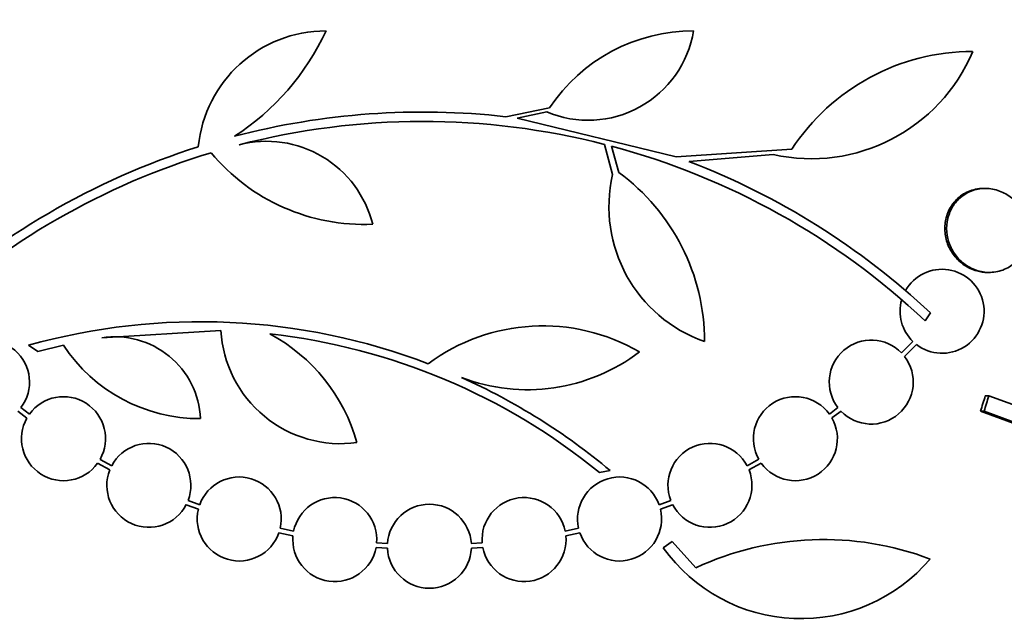
# Model space of a CAD drawing. Units: millimetres. Extents: x 0 to 1385, y 0 to 1190.
# Drawn here: x 662 to 683, y 962 to 975 of the extents above; entities that cross this region are included whole.
import ezdxf
from ezdxf import colors
from ezdxf.entities.mleader import LeaderData, LeaderLine
from ezdxf.math import Vec2, Vec3

# ---------------------------------------------------------------- set-up
doc = ezdxf.new("R2010")
doc.units = ezdxf.units.MM
doc.layers.add('DV4_Défaut', color=7, linetype='Continuous')
doc.layers.add('Défaut', color=7, linetype='Continuous')

# ---------------------------------------------------------------- blocks, each defined once
blk = doc.blocks.new('_DOT')
at = {"color": 0}
blk.add_line((0, 0), (-1, 0), dxfattribs=at)
at = {"color": 0, "const_width": 0.333}
blk.add_lwpolyline([(-0.1665, 0, 1), (0.1665, 0, 1)], format="xyb", close=True, dxfattribs=at)
blk = doc.blocks.new('SE3')
at = {"layer": 'DV4_Défaut', "color": 7, "linetype": 'Continuous', "lineweight": 35}
for p, q in [((672.741, 972.802), (673.675, 972.993)), ((673.617, 972.905), (672.982, 972.773)), ((672.982, 972.773), (676.393, 971.945)), ((675.029, 971.56), (674.854, 972.209)), ((675.009, 972.169), (675.163, 971.605)), ((676.393, 971.945), (678.869, 972.105)), ((678.47, 971.991), (676.667, 971.843)), ((683.018, 971.265), (682.98, 971.265)), ((683.063, 969.465), (683.101, 969.465)), ((681.84, 968.598), (681.726, 968.427)), ((664.081, 968.062), (666.635, 968.222)), ((662.514, 967.904), (662.71, 967.771)), ((662.71, 967.771), (663.26, 967.906)), ((681.466, 967.984), (681.221, 967.74)), ((681.287, 967.664), (681.542, 967.919)), ((683.091, 966.82), (683.016, 966.82)), ((684.405, 966.348), (683.091, 966.82)), ((662.533, 966.431), (662.349, 966.568)), ((679.859, 966.568), (679.675, 966.431)), ((662.283, 966.492), (662.479, 966.346)), ((679.729, 966.347), (679.924, 966.492)), ((682.989, 966.492), (682.914, 966.492)), ((682.914, 966.492), (683.692, 966.205)), ((682.989, 966.492), (683.766, 966.205)), ((663.992, 965.376), (664.255, 965.233)), ((664.297, 965.324), (664.046, 965.46)), ((678.162, 965.461), (677.91, 965.324)), ((677.952, 965.233), (678.216, 965.376)), ((674.747, 965.177), (674.978, 965.219)), ((665.892, 964.489), (666.154, 964.392)), ((666.182, 964.488), (665.933, 964.58)), ((676.275, 964.58), (676.025, 964.488)), ((676.054, 964.392), (676.316, 964.489)), ((667.879, 963.887), (668.18, 963.823)), ((668.194, 963.922), (667.907, 963.984)), ((674.301, 963.984), (674.013, 963.922)), ((674.028, 963.823), (674.328, 963.887)), ((670.205, 963.655), (669.973, 963.671)), ((672.234, 963.671), (672.002, 963.655)), ((676.306, 963.698), (676.113, 963.564)), ((676.813, 963.136), (676.306, 963.698)), ((669.96, 963.572), (670.205, 963.555)), ((672.003, 963.555), (672.248, 963.572))]:
    blk.add_line(p, q, dxfattribs=at)
for centre, radius, start, end in [((668.888, 971.892), 2.749, 90, 174.4569), ((663.998, 976.907), 5.39, 302.9014, 335.1391), ((674.505, 975.014), 2.289, 247.1599, 350.6145), ((676.763, 970.924), 3.717, 90, 146.1834), ((679.286, 975.654), 3.753, 257.4427, 337.1967), ((682.745, 969.565), 4.635, 90, 146.7576), ((670.96, 957), 15.902, 83.5707, 104.6979), ((670.96, 957), 15.7, 75.6423, 104.5029), ((667.615, 969.931), 2.343, 13.9943, 104.5029), ((670.96, 957), 15.902, 107.5988, 132.9816), ((670.96, 957), 15.7, 106.7944, 133.0875), ((669.702, 974.758), 4.264, 219.766, 272.5166), ((670.96, 957), 15.7, 46.7059, 75.0557), ((670.96, 957), 15.902, 46.8318, 68.9712), ((672.512, 967.984), 4.488, 0, 53.7981), ((678.009, 970.871), 3.058, 166.9775, 250.7392), ((682.089, 968.633), 0.9, 232.5718, 150.472), ((682.089, 968.633), 0.9, 164.0507, 226.1886), ((666.198, 954.729), 13.68, 69.0948, 105.619), ((673.534, 964.198), 4.122, 59.8689, 126.5639), ((661.635, 967.116), 0.9, 322.4741, 136.1365), ((664.368, 966.254), 1.831, 2.445, 99.0185), ((669.205, 968.369), 2.574, 183.2808, 277.719), ((665.89, 964.797), 3.801, 15.593, 61.8051), ((666.198, 954.729), 13.5, 50.7055, 83.6724), ((680.572, 967.116), 0.9, 43.8635, 217.5259), ((666.185, 969.838), 3.506, 213.4459, 270.1989), ((673.205, 970.906), 3.954, 249.045, 307.3541), ((680.572, 967.116), 0.9, 223.9077, 37.4817), ((666.227, 954.776), 13.625, 50.0381, 65.8987), ((663.263, 965.903), 0.9, 330.5126, 144.1309), ((678.946, 965.903), 0.9, 35.9075, 209.4558), ((663.263, 965.903), 0.9, 150.5126, 324.1309), ((678.946, 965.903), 0.9, 215.8373, 29.5261), ((665.092, 964.903), 0.9, 339.0037, 152.1069), ((677.115, 964.903), 0.9, 27.8931, 200.9963), ((665.092, 964.903), 0.9, 158.4868, 332.6238), ((667.029, 964.182), 0.9, 347.2502, 160.1715), ((675.178, 964.182), 0.9, 19.8285, 192.7498), ((677.115, 964.903), 0.9, 207.3762, 21.5132), ((669.076, 963.741), 0.9, 355.5716, 168.3812), ((673.132, 963.741), 0.9, 11.6188, 184.4284), ((671.104, 963.598), 0.9, 3.6132, 176.3868), ((667.029, 964.182), 0.9, 166.5508, 340.8709), ((675.178, 964.182), 0.9, 199.1291, 13.4492), ((669.076, 963.741), 0.9, 174.7602, 349.1925), ((673.132, 963.741), 0.9, 190.8075, 5.2398), ((679.547, 957.265), 6.477, 69.3225, 114.9689), ((671.104, 963.598), 0.9, 182.7657, 357.2343), ((679.067, 965.684), 3.637, 215.6622, 319.543)]:
    blk.add_arc(centre, radius, start, end, dxfattribs=at)
for major_axis, ratio, start_param, end_param in [((9.563, 25.277), 0.683086, -1.488947, -1.476227), ((9.6, 25.376), 0.683087, -1.488276, -1.475607)]:
    blk.add_ellipse((664.923, 970.936), major_axis=major_axis, ratio=ratio, start_param=start_param, end_param=end_param, dxfattribs=at)
for points, knots in [([(682.98, 971.265), (682.921, 971.265), (682.862, 971.259), (682.805, 971.247), (682.704, 971.225), (682.605, 971.184), (682.518, 971.125), (682.435, 971.068), (682.36, 970.994), (682.301, 970.908), (682.246, 970.828), (682.203, 970.735), (682.178, 970.638), (682.154, 970.547), (682.144, 970.449), (682.15, 970.353), (682.156, 970.259), (682.176, 970.164), (682.209, 970.076), (682.243, 969.986), (682.291, 969.901), (682.348, 969.826), (682.409, 969.748), (682.482, 969.679), (682.562, 969.624), (682.646, 969.566), (682.74, 969.522), (682.836, 969.496), (682.91, 969.476), (682.988, 969.465), (683.064, 969.465)], [0, 0, 0, 0, 0.066314, 0.066314, 0.066314, 0.183988, 0.183988, 0.183988, 0.296667, 0.296667, 0.296667, 0.401813, 0.401813, 0.401813, 0.500895, 0.500895, 0.500895, 0.59793, 0.59793, 0.59793, 0.697225, 0.697225, 0.697225, 0.801984, 0.801984, 0.801984, 0.913473, 0.913473, 0.913473, 1, 1, 1, 1]), ([(683.657, 970.989), (683.641, 971.005), (683.625, 971.021), (683.608, 971.036), (683.533, 971.103), (683.446, 971.157), (683.356, 971.195), (683.261, 971.236), (683.159, 971.259), (683.058, 971.264), (682.954, 971.269), (682.848, 971.254), (682.749, 971.221), (682.652, 971.187), (682.559, 971.135), (682.48, 971.066), (682.404, 971.001), (682.339, 970.919), (682.29, 970.828), (682.245, 970.743), (682.213, 970.648), (682.198, 970.55), (682.183, 970.457), (682.183, 970.359), (682.198, 970.265), (682.212, 970.172), (682.242, 970.079), (682.282, 969.995), (682.325, 969.907), (682.381, 969.827), (682.445, 969.757), (682.514, 969.684), (682.594, 969.622), (682.679, 969.575), (682.77, 969.525), (682.869, 969.491), (682.968, 969.476), (683.071, 969.459), (683.177, 969.462), (683.278, 969.484), (683.379, 969.506), (683.477, 969.548), (683.564, 969.607), (683.646, 969.664), (683.721, 969.738), (683.779, 969.824), (683.814, 969.875), (683.844, 969.932), (683.867, 969.991), (683.901, 970.077), (683.922, 970.171), (683.928, 970.265), (683.933, 970.36), (683.924, 970.457), (683.901, 970.549), (683.879, 970.642), (683.841, 970.731), (683.793, 970.812), (683.772, 970.847), (683.748, 970.881), (683.723, 970.913)], [0, 0, 0, 0, 0.012129, 0.012129, 0.012129, 0.067499, 0.067499, 0.067499, 0.126005, 0.126005, 0.126005, 0.186213, 0.186213, 0.186213, 0.245614, 0.245614, 0.245614, 0.301875, 0.301875, 0.301875, 0.354337, 0.354337, 0.354337, 0.404275, 0.404275, 0.404275, 0.453881, 0.453881, 0.453881, 0.505221, 0.505221, 0.505221, 0.55966, 0.55966, 0.55966, 0.617454, 0.617454, 0.617454, 0.67744, 0.67744, 0.67744, 0.73725, 0.73725, 0.73725, 0.794417, 0.794417, 0.794417, 0.828468, 0.828468, 0.828468, 0.878282, 0.878282, 0.878282, 0.928085, 0.928085, 0.928085, 0.978156, 0.978156, 0.978156, 1, 1, 1, 1])]:
    blk.add_open_spline(points, degree=3, knots=knots, dxfattribs=at)

msp = doc.modelspace()

# ---------------------------------------------------------------- block references
at = {"layer": 'Défaut'}
msp.add_blockref('SE3', (0, 0), dxfattribs=at)

# ---------------------------------------------------------------- leaders
at = {"layer": 'Défaut', "color": 7, "linetype": 'Continuous', "lineweight": 18}
ml = msp.add_multileader_mtext('Standard', dxfattribs=at)
ml.set_content('{\\pxsm0.9;\\fSolid Edge ISO|b1||i0||c0|p34;\\W1.;21/02/2017\\P}', color=256)
ml.set_leader_properties()
ml.set_arrow_properties(name='DOT')
ml.build(insert=Vec2(0, 0))
ml.multileader.update_dxf_attribs({"leader_type": 0, "dogleg_length": 0, "arrow_head_size": 12})
ctx = ml.context
ctx.base_point, ctx.char_height, ctx.arrow_head_size, ctx.landing_gap_size = Vec3(1114.317, 1182.624), 12, 12, 4.2
notes = []
notes.append((ctx, [(0, (0, 0, 0), (0, 0), (1, 0), 1, [])]))
ctx.mtext.insert = Vec3(1116.317, 1188.744)
for ctx, leaders in notes:
    for number, flags, end, landing, length, lines in leaders:
        leader = LeaderData()
        leader.index, (leader.has_last_leader_line, leader.has_dogleg_vector, leader.attachment_direction) = number, flags
        leader.last_leader_point, leader.dogleg_vector, leader.dogleg_length = Vec3(end), Vec3(landing), length
        for number, points, colour, breaks in lines:
            line = LeaderLine()
            line.index, line.vertices, line.color, line.breaks = number, Vec3.list(points), colors.encode_raw_color(colour), breaks
            leader.lines.append(line)
        ctx.leaders.append(leader)

doc.saveas('drawing.dxf')
